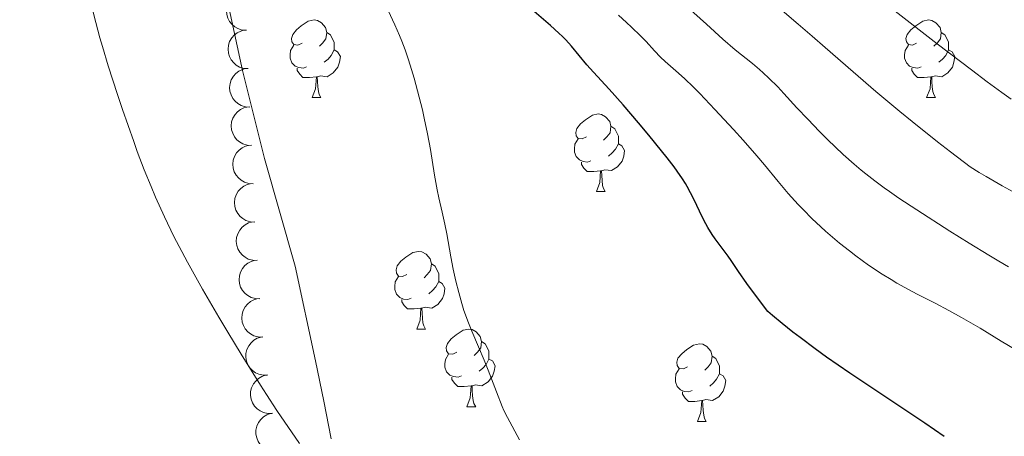
# Model space of a CAD drawing. Units: metres. Extents: x 650446 to 654966, y 4750506 to 4753575.
# Drawn here: x 651718 to 651845, y 4751843 to 4751897 of the extents above; entities that cross this region are included whole.
import ezdxf

# ---------------------------------------------------------------- set-up
doc = ezdxf.new("R2010")
doc.units = ezdxf.units.M
doc.header["$MEASUREMENT"] = 0
for name, color, linetype, lineweight in [('Carátula', 7, 'Continuous', 0), ('Entidades rústicas y varios', 7, 'Continuous', 0), ('Relieve y altimetría', 7, 'Continuous', 0)]:
    doc.layers.add(name, color=color, linetype=linetype, lineweight=lineweight)

msp = doc.modelspace()

# ---------------------------------------------------------------- linework, layer by layer
at = {"layer": 'Carátula', "color": 7, "linetype": 'Continuous', "lineweight": 0}
msp.add_3dface([(650511.95, 4750506.11), (654965.84, 4750605.42), (654899.64, 4753574.69), (650445.75, 4753475.38)], dxfattribs=at)
at = {"layer": 'Entidades rústicas y varios', "color": 92, "linetype": 'Continuous', "lineweight": 0, "flags": 128}
for points, elevation in [([(651747.09, 4751895.49), (651746.53, 4751895.52), (651745.97, 4751895.7), (651745.55, 4751895.94), (651745.21, 4751896.23), (651744.9, 4751896.61), (651744.66, 4751897.04), (651744.52, 4751897.51), (651744.48, 4751898.01), (651744.54, 4751898.52), (651744.69, 4751899), (651744.97, 4751899.48), (651745.29, 4751899.82), (651745.69, 4751900.12), (651746.12, 4751900.35), (651746.49, 4751900.45), (651746.88, 4751900.48)], 1018.15), ([(651747.3, 4751890.53), (651746.74, 4751890.56), (651746.18, 4751890.74), (651745.76, 4751890.98), (651745.42, 4751891.27), (651745.11, 4751891.65), (651744.87, 4751892.08), (651744.73, 4751892.55), (651744.69, 4751893.05), (651744.74, 4751893.56), (651744.9, 4751894.04), (651745.18, 4751894.52), (651745.5, 4751894.86), (651745.89, 4751895.17), (651746.33, 4751895.39), (651746.7, 4751895.49), (651747.09, 4751895.52)], 1018.75), ([(651747.5, 4751885.57), (651746.94, 4751885.61), (651746.39, 4751885.78), (651745.97, 4751886.02), (651745.63, 4751886.31), (651745.31, 4751886.69), (651745.08, 4751887.13), (651744.94, 4751887.6), (651744.9, 4751888.1), (651744.95, 4751888.6), (651745.11, 4751889.08), (651745.39, 4751889.56), (651745.71, 4751889.9), (651746.1, 4751890.21), (651746.54, 4751890.43), (651746.91, 4751890.53), (651747.29, 4751890.57)], 1019.36), ([(651747.71, 4751880.61), (651747.15, 4751880.65), (651746.59, 4751880.83), (651746.17, 4751881.06), (651745.84, 4751881.35), (651745.52, 4751881.73), (651745.29, 4751882.17), (651745.15, 4751882.64), (651745.11, 4751883.14), (651745.16, 4751883.64), (651745.32, 4751884.12), (651745.6, 4751884.6), (651745.92, 4751884.95), (651746.31, 4751885.25), (651746.75, 4751885.48), (651747.12, 4751885.57), (651747.5, 4751885.61)], 1019.97), ([(651747.92, 4751875.65), (651747.36, 4751875.69), (651746.8, 4751875.87), (651746.38, 4751876.1), (651746.05, 4751876.4), (651745.73, 4751876.77), (651745.5, 4751877.21), (651745.36, 4751877.68), (651745.32, 4751878.18), (651745.37, 4751878.68), (651745.52, 4751879.17), (651745.8, 4751879.64), (651746.13, 4751879.99), (651746.52, 4751880.29), (651746.95, 4751880.52), (651747.32, 4751880.61), (651747.71, 4751880.65)], 1020.58), ([(651748.13, 4751870.69), (651747.57, 4751870.73), (651747.01, 4751870.91), (651746.59, 4751871.15), (651746.25, 4751871.44), (651745.94, 4751871.82), (651745.71, 4751872.25), (651745.56, 4751872.72), (651745.52, 4751873.22), (651745.58, 4751873.73), (651745.73, 4751874.21), (651746.01, 4751874.68), (651746.33, 4751875.03), (651746.73, 4751875.33), (651747.16, 4751875.56), (651747.53, 4751875.65), (651747.92, 4751875.69)], 1021.18), ([(651748.44, 4751865.74), (651747.88, 4751865.76), (651747.31, 4751865.92), (651746.89, 4751866.15), (651746.54, 4751866.43), (651746.22, 4751866.8), (651745.97, 4751867.23), (651745.82, 4751867.69), (651745.76, 4751868.19), (651745.8, 4751868.7), (651745.94, 4751869.18), (651746.21, 4751869.67), (651746.52, 4751870.02), (651746.9, 4751870.34), (651747.33, 4751870.58), (651747.7, 4751870.68), (651748.08, 4751870.73)], 1021.79), ([(651748.79, 4751860.79), (651748.23, 4751860.81), (651747.67, 4751860.97), (651747.24, 4751861.19), (651746.89, 4751861.48), (651746.57, 4751861.84), (651746.32, 4751862.27), (651746.17, 4751862.74), (651746.11, 4751863.24), (651746.15, 4751863.74), (651746.29, 4751864.23), (651746.56, 4751864.71), (651746.87, 4751865.07), (651747.25, 4751865.38), (651747.68, 4751865.62), (651748.05, 4751865.73), (651748.44, 4751865.77)], 1022.37), ([(651749.14, 4751855.83), (651748.58, 4751855.85), (651748.02, 4751856.01), (651747.59, 4751856.24), (651747.25, 4751856.52), (651746.92, 4751856.89), (651746.68, 4751857.32), (651746.52, 4751857.78), (651746.47, 4751858.28), (651746.5, 4751858.79), (651746.65, 4751859.28), (651746.91, 4751859.76), (651747.22, 4751860.11), (651747.61, 4751860.43), (651748.04, 4751860.67), (651748.4, 4751860.77), (651748.79, 4751860.82)], 1022.95), ([(651749.79, 4751850.91), (651749.23, 4751850.9), (651748.66, 4751851.03), (651748.23, 4751851.23), (651747.87, 4751851.5), (651747.52, 4751851.85), (651747.26, 4751852.26), (651747.08, 4751852.72), (651747, 4751853.22), (651747.01, 4751853.73), (651747.13, 4751854.22), (651747.37, 4751854.71), (651747.66, 4751855.09), (651748.03, 4751855.42), (651748.45, 4751855.68), (651748.81, 4751855.8), (651749.19, 4751855.87)], 1023.5), ([(651750.4, 4751845.97), (651749.83, 4751845.96), (651749.26, 4751846.1), (651748.83, 4751846.3), (651748.47, 4751846.56), (651748.12, 4751846.92), (651747.86, 4751847.33), (651747.68, 4751847.79), (651747.6, 4751848.28), (651747.61, 4751848.79), (651747.73, 4751849.28), (651747.97, 4751849.78), (651748.26, 4751850.15), (651748.63, 4751850.48), (651749.05, 4751850.75), (651749.41, 4751850.87), (651749.79, 4751850.94)], 1024.05), ([(651751.15, 4751841.06), (651750.59, 4751841.03), (651750.01, 4751841.15), (651749.57, 4751841.34), (651749.21, 4751841.6), (651748.85, 4751841.94), (651748.58, 4751842.35), (651748.39, 4751842.8), (651748.29, 4751843.3), (651748.29, 4751843.8), (651748.4, 4751844.3), (651748.63, 4751844.8), (651748.91, 4751845.18), (651749.27, 4751845.52), (651749.68, 4751845.79), (651750.04, 4751845.93), (651750.42, 4751846)], 1024.58)]:
    msp.add_lwpolyline(points, dxfattribs=dict(at, elevation=elevation))
for points in [[(651754.26, 4751893.84), (651753.72, 4751893.58), (651753.2, 4751893.63), (651752.93, 4751894), (651752.88, 4751894.43), (651753.04, 4751894.95), (651753.52, 4751895.54), (651754.15, 4751896.07), (651755.05, 4751896.66), (651755.8, 4751896.82), (651756.22, 4751896.76), (651756.75, 4751896.45), (651757.28, 4751895.86), (651757.44, 4751895.22), (651757.33, 4751894.37), (651756.9, 4751893.84), (651756.48, 4751893.42)], [(651833.58, 4751893.84), (651833.05, 4751893.58), (651832.52, 4751893.63), (651832.26, 4751894), (651832.2, 4751894.43), (651832.36, 4751894.95), (651832.84, 4751895.54), (651833.48, 4751896.07), (651834.38, 4751896.66), (651835.12, 4751896.82), (651835.55, 4751896.76), (651836.08, 4751896.45), (651836.61, 4751895.86), (651836.77, 4751895.22), (651836.66, 4751894.37), (651836.23, 4751893.84), (651835.81, 4751893.42)], [(651757.44, 4751895.22), (651757.92, 4751894.91), (651758.23, 4751894.27), (651758.39, 4751893.95), (651758.39, 4751893.37), (651758.39, 4751892.94), (651758.02, 4751892.25), (651757.6, 4751891.77), (651757.12, 4751891.35)], [(651836.77, 4751895.22), (651837.24, 4751894.91), (651837.56, 4751894.27), (651837.72, 4751893.95), (651837.72, 4751893.37), (651837.72, 4751892.94), (651837.35, 4751892.25), (651836.93, 4751891.77), (651836.45, 4751891.35)], [(651754.84, 4751890.76), (651754.42, 4751890.6), (651753.83, 4751890.66), (651753.36, 4751890.87), (651752.93, 4751891.3), (651752.72, 4751891.88), (651752.72, 4751892.3), (651752.77, 4751892.89), (651753.2, 4751893.58)], [(651758.39, 4751892.94), (651758.84, 4751892.69), (651759.19, 4751892.08), (651759.08, 4751891.35), (651758.87, 4751890.71), (651758.28, 4751889.97), (651757.49, 4751889.49), (651756.64, 4751889.6), (651756.21, 4751889.47)], [(651834.17, 4751890.76), (651833.74, 4751890.6), (651833.16, 4751890.66), (651832.68, 4751890.87), (651832.26, 4751891.3), (651832.04, 4751891.88), (651832.04, 4751892.3), (651832.1, 4751892.89), (651832.52, 4751893.58)], [(651837.72, 4751892.94), (651838.17, 4751892.69), (651838.52, 4751892.08), (651838.41, 4751891.35), (651838.2, 4751890.71), (651837.61, 4751889.97), (651836.82, 4751889.49), (651835.97, 4751889.6), (651835.54, 4751889.47)], [(651756.1, 4751889.47), (651755.21, 4751889.38), (651754.36, 4751889.38), (651753.94, 4751889.81), (651753.62, 4751890.29), (651753.62, 4751890.6)], [(651835.43, 4751889.47), (651834.54, 4751889.38), (651833.69, 4751889.38), (651833.27, 4751889.81), (651832.95, 4751890.29), (651832.95, 4751890.6)], [(651755.56, 4751886.78), (651755.99, 4751887.94), (651756.1, 4751889.47), (651756.21, 4751889.47), (651756.24, 4751888.88), (651756.28, 4751888.2), (651756.35, 4751887.58), (651756.46, 4751887.18), (651756.68, 4751886.78)], [(651834.88, 4751886.78), (651835.32, 4751887.94), (651835.43, 4751889.47), (651835.54, 4751889.47), (651835.57, 4751888.88), (651835.61, 4751888.2), (651835.68, 4751887.58), (651835.79, 4751887.18), (651836.01, 4751886.78)], [(651755.56, 4751886.78), (651756.68, 4751886.78)], [(651834.88, 4751886.78), (651836.01, 4751886.78)], [(651790.95, 4751881.7), (651790.42, 4751881.44), (651789.89, 4751881.49), (651789.62, 4751881.86), (651789.57, 4751882.29), (651789.73, 4751882.81), (651790.21, 4751883.4), (651790.84, 4751883.93), (651791.74, 4751884.52), (651792.49, 4751884.68), (651792.91, 4751884.62), (651793.44, 4751884.31), (651793.97, 4751883.72), (651794.13, 4751883.08), (651794.02, 4751882.23), (651793.6, 4751881.7), (651793.18, 4751881.28)], [(651794.13, 4751883.08), (651794.61, 4751882.77), (651794.92, 4751882.13), (651795.08, 4751881.81), (651795.08, 4751881.23), (651795.08, 4751880.8), (651794.71, 4751880.11), (651794.29, 4751879.63), (651793.81, 4751879.21)], [(651791.53, 4751878.62), (651791.11, 4751878.46), (651790.52, 4751878.52), (651790.05, 4751878.73), (651789.62, 4751879.16), (651789.41, 4751879.74), (651789.41, 4751880.16), (651789.46, 4751880.75), (651789.89, 4751881.44)], [(651795.08, 4751880.8), (651795.54, 4751880.55), (651795.88, 4751879.94), (651795.77, 4751879.21), (651795.56, 4751878.57), (651794.98, 4751877.83), (651794.18, 4751877.35), (651793.33, 4751877.46), (651792.9, 4751877.33)], [(651792.79, 4751877.33), (651791.9, 4751877.24), (651791.06, 4751877.24), (651790.63, 4751877.67), (651790.31, 4751878.15), (651790.31, 4751878.46)], [(651792.25, 4751874.64), (651792.68, 4751875.8), (651792.79, 4751877.33), (651792.9, 4751877.33), (651792.94, 4751876.74), (651792.97, 4751876.06), (651793.04, 4751875.44), (651793.16, 4751875.04), (651793.37, 4751874.64)], [(651792.25, 4751874.64), (651793.37, 4751874.64)], [(651767.76, 4751863.93), (651767.23, 4751863.67), (651766.7, 4751863.72), (651766.43, 4751864.09), (651766.38, 4751864.52), (651766.54, 4751865.04), (651767.02, 4751865.63), (651767.65, 4751866.16), (651768.55, 4751866.75), (651769.3, 4751866.91), (651769.72, 4751866.85), (651770.25, 4751866.54), (651770.78, 4751865.95), (651770.94, 4751865.31), (651770.83, 4751864.46), (651770.41, 4751863.93), (651769.99, 4751863.51)], [(651770.94, 4751865.31), (651771.42, 4751865), (651771.73, 4751864.36), (651771.89, 4751864.04), (651771.89, 4751863.46), (651771.89, 4751863.03), (651771.52, 4751862.34), (651771.1, 4751861.86), (651770.62, 4751861.44)], [(651768.34, 4751860.85), (651767.92, 4751860.69), (651767.33, 4751860.75), (651766.86, 4751860.96), (651766.43, 4751861.39), (651766.22, 4751861.97), (651766.22, 4751862.39), (651766.27, 4751862.98), (651766.7, 4751863.67)], [(651771.89, 4751863.03), (651772.35, 4751862.78), (651772.69, 4751862.17), (651772.58, 4751861.44), (651772.37, 4751860.8), (651771.79, 4751860.06), (651770.99, 4751859.58), (651770.14, 4751859.69), (651769.71, 4751859.56)], [(651769.6, 4751859.56), (651768.71, 4751859.47), (651767.87, 4751859.47), (651767.44, 4751859.9), (651767.12, 4751860.38), (651767.12, 4751860.69)], [(651769.06, 4751856.87), (651769.49, 4751858.03), (651769.6, 4751859.56), (651769.71, 4751859.56), (651769.75, 4751858.97), (651769.78, 4751858.29), (651769.85, 4751857.67), (651769.97, 4751857.27), (651770.18, 4751856.87)], [(651769.06, 4751856.87), (651770.18, 4751856.87)], [(651774.23, 4751853.9), (651773.7, 4751853.63), (651773.17, 4751853.69), (651772.91, 4751854.06), (651772.85, 4751854.48), (651773.01, 4751855), (651773.49, 4751855.6), (651774.13, 4751856.13), (651775.03, 4751856.71), (651775.77, 4751856.87), (651776.2, 4751856.82), (651776.73, 4751856.5), (651777.26, 4751855.92), (651777.42, 4751855.28), (651777.31, 4751854.43), (651776.88, 4751853.9), (651776.46, 4751853.47)], [(651777.42, 4751855.28), (651777.89, 4751854.96), (651778.21, 4751854.32), (651778.37, 4751854), (651778.37, 4751853.42), (651778.37, 4751853), (651778, 4751852.31), (651777.58, 4751851.83), (651777.1, 4751851.41)], [(651804, 4751851.99), (651803.48, 4751851.73), (651802.94, 4751851.78), (651802.68, 4751852.15), (651802.62, 4751852.58), (651802.78, 4751853.1), (651803.26, 4751853.69), (651803.9, 4751854.22), (651804.8, 4751854.81), (651805.54, 4751854.97), (651805.97, 4751854.91), (651806.5, 4751854.6), (651807.03, 4751854.01), (651807.19, 4751853.37), (651807.08, 4751852.52), (651806.66, 4751851.99), (651806.24, 4751851.57)], [(651774.82, 4751850.82), (651774.39, 4751850.66), (651773.81, 4751850.72), (651773.33, 4751850.93), (651772.91, 4751851.35), (651772.69, 4751851.94), (651772.69, 4751852.36), (651772.75, 4751852.94), (651773.17, 4751853.63)], [(651807.19, 4751853.37), (651807.66, 4751853.06), (651807.98, 4751852.42), (651808.14, 4751852.1), (651808.14, 4751851.52), (651808.14, 4751851.09), (651807.77, 4751850.4), (651807.35, 4751849.92), (651806.87, 4751849.5)], [(651778.37, 4751853), (651778.82, 4751852.75), (651779.17, 4751852.13), (651779.06, 4751851.41), (651778.85, 4751850.77), (651778.26, 4751850.03), (651777.47, 4751849.55), (651776.62, 4751849.65), (651776.19, 4751849.52)], [(651804.59, 4751848.91), (651804.16, 4751848.75), (651803.58, 4751848.81), (651803.1, 4751849.02), (651802.68, 4751849.45), (651802.46, 4751850.03), (651802.46, 4751850.45), (651802.52, 4751851.04), (651802.94, 4751851.73)], [(651808.14, 4751851.09), (651808.6, 4751850.84), (651808.94, 4751850.23), (651808.83, 4751849.5), (651808.62, 4751848.86), (651808.04, 4751848.12), (651807.24, 4751847.64), (651806.39, 4751847.75), (651805.96, 4751847.62)], [(651776.08, 4751849.52), (651775.19, 4751849.44), (651774.34, 4751849.44), (651773.92, 4751849.87), (651773.6, 4751850.34), (651773.6, 4751850.66)], [(651775.53, 4751846.84), (651775.97, 4751848), (651776.08, 4751849.52), (651776.19, 4751849.52), (651776.22, 4751848.94), (651776.26, 4751848.25), (651776.33, 4751847.64), (651776.44, 4751847.24), (651776.66, 4751846.84)], [(651805.85, 4751847.62), (651804.96, 4751847.53), (651804.12, 4751847.53), (651803.69, 4751847.96), (651803.37, 4751848.44), (651803.37, 4751848.75)], [(651805.3, 4751844.93), (651805.74, 4751846.09), (651805.85, 4751847.62), (651805.96, 4751847.62), (651806, 4751847.03), (651806.03, 4751846.35), (651806.1, 4751845.73), (651806.22, 4751845.33), (651806.43, 4751844.93)], [(651775.53, 4751846.84), (651776.66, 4751846.84)], [(651805.3, 4751844.93), (651806.43, 4751844.93)]]:
    msp.add_lwpolyline(points, dxfattribs=at)
at = {"layer": 'Entidades rústicas y varios', "color": 92, "linetype": 'Continuous', "lineweight": 0}
msp.add_polyline3d([(651714.11, 4751931.35, 1012.03), (651721.77, 4751928.94, 1011.07), (651726.27, 4751926.82, 1010.66), (651729.11, 4751924.8, 1010.45), (651732.77, 4751921.42, 1010.19), (651738.32, 4751915.1, 1009.41), (651742.05, 4751908.86, 1008.46), (651743.48, 4751904.69, 1007.97), (651746.56, 4751890.29, 1008.05), (651749.41, 4751878.92, 1008.27), (651753.35, 4751865, 1008.69), (651755.99, 4751852.78, 1008.66), (651757.05, 4751847.57, 1008.86), (651758, 4751842.67, 1009.56)], dxfattribs=at)
at = {"layer": 'Relieve y altimetría', "color": 36, "linetype": 'Continuous', "lineweight": 0, "flags": 128}
for points, elevation in [([(651845.79, 4751886.59), (651844.6, 4751887.43), (651842.7, 4751888.82), (651840.65, 4751890.36), (651836.23, 4751893.74), (651823.86, 4751903.41)], 980), ([(651845.43, 4751864.93), (651844.18, 4751865.65), (651842.91, 4751866.41), (651840.36, 4751867.96), (651837.89, 4751869.51), (651833.6, 4751872.27), (651831.28, 4751873.81), (651830.09, 4751874.63), (651829.41, 4751875.11), (651828.18, 4751876.01), (651827.02, 4751876.93), (651826.43, 4751877.41), (651825.54, 4751878.17), (651824.12, 4751879.43), (651822.08, 4751881.38), (651821.03, 4751882.41), (651819.52, 4751883.98), (651818.13, 4751885.48), (651816.46, 4751887.33), (651815.67, 4751888.17), (651814.52, 4751889.31), (651813.78, 4751890), (651813.31, 4751890.42), (651812.38, 4751891.2), (651810.18, 4751892.97), (651808.58, 4751894.34), (651806.44, 4751896.26), (651803.19, 4751899.21)], 990), ([(651753.92, 4751842.06), (651751, 4751846.35), (651749.64, 4751848.43), (651748.88, 4751849.6), (651746.39, 4751853.61), (651744.65, 4751856.49), (651743.52, 4751858.42), (651741.41, 4751862.04), (651739.46, 4751865.52), (651738.37, 4751867.56), (651737.71, 4751868.85), (651736.49, 4751871.36), (651735.33, 4751873.94), (651734.75, 4751875.3), (651733.88, 4751877.47), (651732.97, 4751879.84), (651732.51, 4751881.12), (651731.06, 4751885.26), (651730.42, 4751887.18), (651729.23, 4751890.89), (651728.47, 4751893.4), (651728.14, 4751894.53), (651727.61, 4751896.51), (651727.21, 4751898.18)], 1010), ([(651782.33, 4751842.55), (651780.75, 4751845.45), (651780.31, 4751846.36), (651780.08, 4751846.87), (651779.34, 4751848.74), (651778.28, 4751851.55), (651777.76, 4751852.87), (651777.04, 4751854.57), (651776.16, 4751856.59), (651775.73, 4751857.67), (651775.15, 4751859.28), (651774.87, 4751860.17), (651774.47, 4751861.58), (651774.09, 4751863.07), (651773.92, 4751863.84), (651773.75, 4751864.62), (651773.46, 4751866.19), (651772.94, 4751869.16), (651772.7, 4751870.42), (651772.35, 4751871.98), (651771.89, 4751873.82), (651771.68, 4751874.85), (651771.36, 4751876.75), (651770.82, 4751880.08), (651770.45, 4751882.11), (651770.02, 4751884.13), (651769.78, 4751885.19), (651769.38, 4751886.83), (651768.7, 4751889.32), (651768.21, 4751890.97), (651767.95, 4751891.78), (651767.54, 4751892.96), (651767.11, 4751894.09), (651766.83, 4751894.82), (651766.24, 4751896.2), (651765.38, 4751898.05)], 1005), ([(651846.98, 4751874.08), (651844.63, 4751875.39), (651842.55, 4751876.58), (651841.65, 4751877.12), (651840.51, 4751877.84), (651837.95, 4751879.76), (651836.27, 4751881.06), (651833, 4751883.68), (651831.41, 4751884.99), (651828.34, 4751887.59), (651825.41, 4751890.11), (651821.78, 4751893.27), (651820.09, 4751894.74), (651818.3, 4751896.29), (651815.04, 4751899.06)], 985), ([(651844.52, 4751855.32), (651841.79, 4751856.99), (651840.29, 4751857.87), (651839.39, 4751858.38), (651837.73, 4751859.28), (651835.96, 4751860.2), (651833.67, 4751861.38), (651832.54, 4751861.98), (651831.05, 4751862.82), (651830.29, 4751863.26), (651829.15, 4751863.97), (651827.38, 4751865.15), (651825.74, 4751866.33), (651824.91, 4751866.97), (651823.65, 4751867.97), (651822.41, 4751869), (651821.81, 4751869.54), (651821.21, 4751870.08), (651820.06, 4751871.16), (651818.97, 4751872.26), (651818.28, 4751872.98), (651817, 4751874.4), (651815.71, 4751875.94), (651813.96, 4751878.08), (651812.95, 4751879.27), (651811.2, 4751881.27), (651809.94, 4751882.65), (651807.53, 4751885.25), (651805.59, 4751887.3), (651804.76, 4751888.14), (651803.61, 4751889.24), (651802.5, 4751890.24), (651801.14, 4751891.45), (651800.54, 4751892.01), (651799.75, 4751892.82), (651798.65, 4751894.03), (651797.95, 4751894.75), (651796.79, 4751895.89), (651796.13, 4751896.5), (651795.1, 4751897.43)], 995), ([(651846.62, 4751854.04), (651844.52, 4751855.32)], 995)]:
    msp.add_lwpolyline(points, dxfattribs=dict(at, elevation=elevation))
at = {"layer": 'Relieve y altimetría', "color": 36, "linetype": 'Continuous', "lineweight": 30, "elevation": 1000, "flags": 128}
for points in [[(651804.89, 4751873.49), (651804.41, 4751874.47), (651803.97, 4751875.29), (651803.73, 4751875.69), (651803.35, 4751876.3), (651802.68, 4751877.28), (651802.3, 4751877.82), (651801.39, 4751879.01), (651800.67, 4751879.92), (651799.02, 4751881.95), (651797.69, 4751883.54), (651795.69, 4751885.86), (651793.88, 4751887.87), (651791.85, 4751890.09), (651791.02, 4751891.03), (651789.04, 4751893.44), (651788.3, 4751894.25), (651787.88, 4751894.68), (651787.4, 4751895.13), (651786.33, 4751896.09), (651783.89, 4751898.17)], [(651837.12, 4751843), (651834.66, 4751844.69), (651833.1, 4751845.74), (651827.92, 4751849.18), (651824.98, 4751851.17), (651821.97, 4751853.26), (651820.48, 4751854.33), (651818.54, 4751855.77), (651817.6, 4751856.49), (651816.24, 4751857.57), (651814.97, 4751858.63), (651814.36, 4751859.15), (651813.29, 4751860.56), (651811.67, 4751862.76), (651810.58, 4751864.31), (651809.63, 4751865.72), (651809.25, 4751866.28), (651808.37, 4751867.48), (651807.57, 4751868.55), (651807.18, 4751869.11), (651806.62, 4751870), (651806.36, 4751870.47), (651805.85, 4751871.46), (651804.89, 4751873.49)]]:
    msp.add_lwpolyline(points, dxfattribs=at)

doc.saveas('drawing.dxf')
